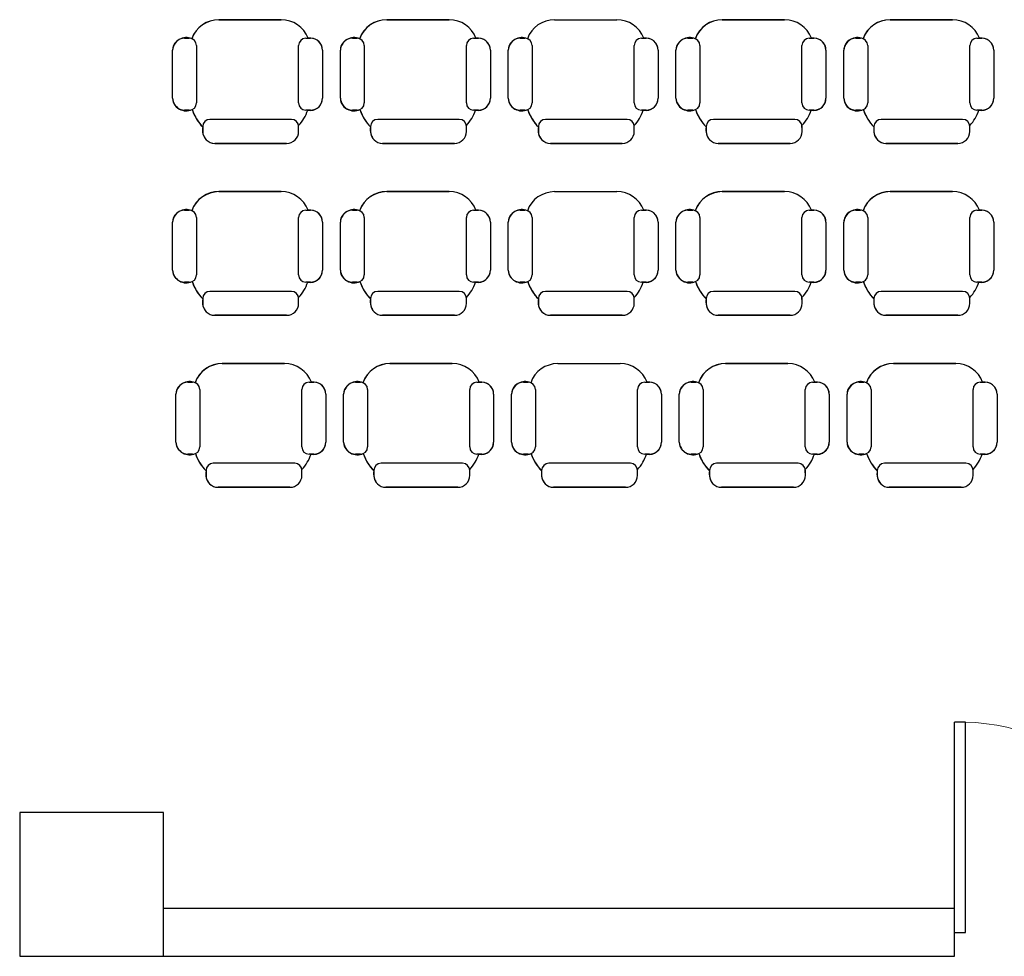
# Model space of a CAD drawing. Extents: x -11578631 to -5392020, y 342279 to 2064390.
# Drawn here: x -5611941 to -5607834, y 499420 to 503328 of the extents above; entities that cross this region are included whole.
import ezdxf

# ---------------------------------------------------------------- set-up
doc = ezdxf.new("R2010")
doc.units = 0
doc.header["$LTSCALE"] = 1000
doc.layers.get('0').update_dxf_attribs({"linetype": 'CONTINUOUS'})
for name, color, linetype in [('COLUMN', 255, 'CONTINUOUS'), ('H', 2, 'CONTINUOUS'), ('WALL', 254, 'CONTINUOUS'), ('WINDOW', 4, 'CONTINUOUS'), ('WINDOW_TEXT', 7, 'CONTINUOUS')]:
    doc.layers.add(name, color=color, linetype=linetype)
doc.styles.add('_TCH_WINDOW', font='SIMPLEX.shx', dxfattribs={"width": 0.7, "height": 3.5, "bigfont": 'GBCBIG.shx'})

# ---------------------------------------------------------------- blocks, each defined once
blk = doc.blocks.new('$DorLib2D$00000002')
for p, q in [((-0.5, 0), (-0.5, 0.4875)), ((-0.475, 0.4875), (-0.5, 0.4875)), ((-0.475, 0), (-0.475, 0.4875)), ((0.475, 0), (0.475, 0.4875)), ((0.475, 0.4875), (0.5, 0.4875)), ((0.5, 0), (0.5, 0.4875)), ((-0.5, 0), (-0.475, 0)), ((0.5, 0), (0.475, 0))]:
    blk.add_line(p, q)
at = {"lineweight": 13}
for centre, start, end in [((-0.4875, 0), 0, 88.5307), ((0.4875, 0), 91.4693, 180)]:
    blk.add_arc(centre, 0.4875, start, end, dxfattribs=at)
blk = doc.blocks.new('_FZHK')
blk.add_lwpolyline([(-0.5, -0.5), (0.5, -0.5), (0.5, 0.5), (-0.5, 0.5)], close=True)

msp = doc.modelspace()

# ---------------------------------------------------------------- linework, layer by layer
at = {"color": 4}
for p, q in [((-5610850.4, 503327.6), (-5611110.4, 503327.6)), ((-5610150.4, 503327.6), (-5610410.4, 503327.6)), ((-5608750.4, 503327.6), (-5609010.4, 503327.6)), ((-5608050.4, 503327.6), (-5608310.4, 503327.6)), ((-5611253.7, 503250), (-5611233.7, 503250)), ((-5610748, 503250), (-5610728, 503250)), ((-5610553.7, 503250), (-5610533.7, 503250)), ((-5610048, 503250), (-5610028, 503250)), ((-5609853.7, 503250), (-5609833.7, 503250)), ((-5609348, 503250), (-5609328, 503250)), ((-5609153.7, 503250), (-5609133.7, 503250)), ((-5608648, 503250), (-5608628, 503250)), ((-5608453.7, 503250), (-5608433.7, 503250)), ((-5607948, 503250), (-5607928, 503250)), ((-5611303.7, 503000), (-5611303.7, 503200)), ((-5611203.7, 503220), (-5611203.7, 502980)), ((-5610778, 502980), (-5610778, 503220)), ((-5610678, 503200), (-5610678, 503000)), ((-5610603.7, 503000), (-5610603.7, 503200)), ((-5610503.7, 503220), (-5610503.7, 502980)), ((-5610078, 502980), (-5610078, 503220)), ((-5609978, 503200), (-5609978, 503000)), ((-5609903.7, 503000), (-5609903.7, 503200)), ((-5609803.7, 503220), (-5609803.7, 502980)), ((-5609378, 502980), (-5609378, 503220)), ((-5609278, 503200), (-5609278, 503000)), ((-5609203.7, 503000), (-5609203.7, 503200)), ((-5609103.7, 503220), (-5609103.7, 502980)), ((-5608678, 502980), (-5608678, 503220)), ((-5608578, 503200), (-5608578, 503000)), ((-5608503.7, 503000), (-5608503.7, 503200)), ((-5608403.7, 503220), (-5608403.7, 502980)), ((-5607978, 502980), (-5607978, 503220)), ((-5607878, 503200), (-5607878, 503000)), ((-5611233.7, 502950), (-5611253.7, 502950)), ((-5610728, 502950), (-5610748, 502950)), ((-5610533.7, 502950), (-5610553.7, 502950)), ((-5610028, 502950), (-5610048, 502950)), ((-5609833.7, 502950), (-5609853.7, 502950)), ((-5609328, 502950), (-5609348, 502950)), ((-5609133.7, 502950), (-5609153.7, 502950)), ((-5608628, 502950), (-5608648, 502950)), ((-5608433.7, 502950), (-5608453.7, 502950)), ((-5607928, 502950), (-5607948, 502950)), ((-5610807.7, 502911.7), (-5611147.7, 502911.7)), ((-5610107.7, 502911.7), (-5610447.7, 502911.7)), ((-5609407.7, 502911.7), (-5609747.7, 502911.7)), ((-5608707.7, 502911.7), (-5609047.7, 502911.7)), ((-5608007.7, 502911.7), (-5608347.7, 502911.7)), ((-5611177.7, 502881.7), (-5611177.7, 502861.7)), ((-5610777.7, 502861.7), (-5610777.7, 502881.7)), ((-5610477.7, 502881.7), (-5610477.7, 502861.7)), ((-5610077.7, 502861.7), (-5610077.7, 502881.7)), ((-5609777.7, 502881.7), (-5609777.7, 502861.7)), ((-5609377.7, 502861.7), (-5609377.7, 502881.7)), ((-5609077.7, 502881.7), (-5609077.7, 502861.7)), ((-5608677.7, 502861.7), (-5608677.7, 502881.7)), ((-5608377.7, 502881.7), (-5608377.7, 502861.7)), ((-5607977.7, 502861.7), (-5607977.7, 502881.7)), ((-5611127.7, 502811.7), (-5610827.7, 502811.7)), ((-5610427.7, 502811.7), (-5610127.7, 502811.7)), ((-5609727.7, 502811.7), (-5609427.7, 502811.7)), ((-5609027.7, 502811.7), (-5608727.7, 502811.7)), ((-5608327.7, 502811.7), (-5608027.7, 502811.7)), ((-5610850.4, 502610.1), (-5611110.4, 502610.1)), ((-5610150.4, 502610.1), (-5610410.4, 502610.1)), ((-5608750.4, 502610.1), (-5609010.4, 502610.1)), ((-5608050.4, 502610.1), (-5608310.4, 502610.1)), ((-5611253.7, 502532.5), (-5611233.7, 502532.5)), ((-5611203.7, 502502.5), (-5611203.7, 502262.5)), ((-5610778, 502262.5), (-5610778, 502502.5)), ((-5610748, 502532.5), (-5610728, 502532.5)), ((-5610553.7, 502532.5), (-5610533.7, 502532.5)), ((-5610503.7, 502502.5), (-5610503.7, 502262.5)), ((-5610078, 502262.5), (-5610078, 502502.5)), ((-5610048, 502532.5), (-5610028, 502532.5)), ((-5609853.7, 502532.5), (-5609833.7, 502532.5)), ((-5609803.7, 502502.5), (-5609803.7, 502262.5)), ((-5609378, 502262.5), (-5609378, 502502.5)), ((-5609348, 502532.5), (-5609328, 502532.5)), ((-5609153.7, 502532.5), (-5609133.7, 502532.5)), ((-5609103.7, 502502.5), (-5609103.7, 502262.5)), ((-5608678, 502262.5), (-5608678, 502502.5)), ((-5608648, 502532.5), (-5608628, 502532.5)), ((-5608453.7, 502532.5), (-5608433.7, 502532.5)), ((-5608403.7, 502502.5), (-5608403.7, 502262.5)), ((-5607978, 502262.5), (-5607978, 502502.5)), ((-5607948, 502532.5), (-5607928, 502532.5)), ((-5611303.7, 502282.5), (-5611303.7, 502482.5)), ((-5610678, 502482.5), (-5610678, 502282.5)), ((-5610603.7, 502282.5), (-5610603.7, 502482.5)), ((-5609978, 502482.5), (-5609978, 502282.5)), ((-5609903.7, 502282.5), (-5609903.7, 502482.5)), ((-5609278, 502482.5), (-5609278, 502282.5)), ((-5609203.7, 502282.5), (-5609203.7, 502482.5)), ((-5608578, 502482.5), (-5608578, 502282.5)), ((-5608503.7, 502282.5), (-5608503.7, 502482.5)), ((-5607878, 502482.5), (-5607878, 502282.5)), ((-5611233.7, 502232.5), (-5611253.7, 502232.5)), ((-5610728, 502232.5), (-5610748, 502232.5)), ((-5610533.7, 502232.5), (-5610553.7, 502232.5)), ((-5610028, 502232.5), (-5610048, 502232.5)), ((-5609833.7, 502232.5), (-5609853.7, 502232.5)), ((-5609328, 502232.5), (-5609348, 502232.5)), ((-5609133.7, 502232.5), (-5609153.7, 502232.5)), ((-5608628, 502232.5), (-5608648, 502232.5)), ((-5608433.7, 502232.5), (-5608453.7, 502232.5)), ((-5607928, 502232.5), (-5607948, 502232.5)), ((-5610807.7, 502194.2), (-5611147.7, 502194.2)), ((-5610107.7, 502194.2), (-5610447.7, 502194.2)), ((-5609407.7, 502194.2), (-5609747.7, 502194.2)), ((-5608707.7, 502194.2), (-5609047.7, 502194.2)), ((-5608007.7, 502194.2), (-5608347.7, 502194.2)), ((-5611177.7, 502164.2), (-5611177.7, 502144.2)), ((-5610777.7, 502144.2), (-5610777.7, 502164.2)), ((-5610477.7, 502164.2), (-5610477.7, 502144.2)), ((-5610077.7, 502144.2), (-5610077.7, 502164.2)), ((-5609777.7, 502164.2), (-5609777.7, 502144.2)), ((-5609377.7, 502144.2), (-5609377.7, 502164.2)), ((-5609077.7, 502164.2), (-5609077.7, 502144.2)), ((-5608677.7, 502144.2), (-5608677.7, 502164.2)), ((-5608377.7, 502164.2), (-5608377.7, 502144.2)), ((-5607977.7, 502144.2), (-5607977.7, 502164.2)), ((-5611127.7, 502094.2), (-5610827.7, 502094.2)), ((-5610427.7, 502094.2), (-5610127.7, 502094.2)), ((-5609727.7, 502094.2), (-5609427.7, 502094.2)), ((-5609027.7, 502094.2), (-5608727.7, 502094.2)), ((-5608327.7, 502094.2), (-5608027.7, 502094.2)), ((-5610836.6, 501892.6), (-5611096.6, 501892.6)), ((-5610136.6, 501892.6), (-5610396.6, 501892.6)), ((-5608736.6, 501892.6), (-5608996.6, 501892.6)), ((-5608036.6, 501892.6), (-5608296.6, 501892.6)), ((-5611240, 501815), (-5611220, 501815)), ((-5610734.2, 501815), (-5610714.2, 501815)), ((-5610540, 501815), (-5610520, 501815)), ((-5610034.2, 501815), (-5610014.2, 501815)), ((-5609840, 501815), (-5609820, 501815)), ((-5609334.2, 501815), (-5609314.2, 501815)), ((-5609140, 501815), (-5609120, 501815)), ((-5608634.2, 501815), (-5608614.2, 501815)), ((-5608440, 501815), (-5608420, 501815)), ((-5607934.2, 501815), (-5607914.2, 501815)), ((-5611290, 501565), (-5611290, 501765)), ((-5611190, 501785), (-5611190, 501545)), ((-5610764.2, 501545), (-5610764.2, 501785)), ((-5610664.2, 501765), (-5610664.2, 501565)), ((-5610590, 501565), (-5610590, 501765)), ((-5610490, 501785), (-5610490, 501545)), ((-5610064.2, 501545), (-5610064.2, 501785)), ((-5609964.2, 501765), (-5609964.2, 501565)), ((-5609890, 501565), (-5609890, 501765)), ((-5609790, 501785), (-5609790, 501545)), ((-5609364.2, 501545), (-5609364.2, 501785)), ((-5609264.2, 501765), (-5609264.2, 501565)), ((-5609190, 501565), (-5609190, 501765)), ((-5609090, 501785), (-5609090, 501545)), ((-5608664.2, 501545), (-5608664.2, 501785)), ((-5608564.2, 501765), (-5608564.2, 501565)), ((-5608490, 501565), (-5608490, 501765)), ((-5608390, 501785), (-5608390, 501545)), ((-5607964.2, 501545), (-5607964.2, 501785)), ((-5607864.2, 501765), (-5607864.2, 501565)), ((-5611220, 501515), (-5611240, 501515)), ((-5610714.2, 501515), (-5610734.2, 501515)), ((-5610520, 501515), (-5610540, 501515)), ((-5610014.2, 501515), (-5610034.2, 501515)), ((-5609820, 501515), (-5609840, 501515)), ((-5609314.2, 501515), (-5609334.2, 501515)), ((-5609120, 501515), (-5609140, 501515)), ((-5608614.2, 501515), (-5608634.2, 501515)), ((-5608420, 501515), (-5608440, 501515)), ((-5607914.2, 501515), (-5607934.2, 501515)), ((-5610794, 501476.7), (-5611134, 501476.7)), ((-5610094, 501476.7), (-5610434, 501476.7)), ((-5609394, 501476.7), (-5609734, 501476.7)), ((-5608694, 501476.7), (-5609034, 501476.7)), ((-5607994, 501476.7), (-5608334, 501476.7)), ((-5611164, 501446.7), (-5611164, 501426.7)), ((-5610764, 501426.7), (-5610764, 501446.7)), ((-5610464, 501446.7), (-5610464, 501426.7)), ((-5610064, 501426.7), (-5610064, 501446.7)), ((-5609764, 501446.7), (-5609764, 501426.7)), ((-5609364, 501426.7), (-5609364, 501446.7)), ((-5609064, 501446.7), (-5609064, 501426.7)), ((-5608664, 501426.7), (-5608664, 501446.7)), ((-5608364, 501446.7), (-5608364, 501426.7)), ((-5607964, 501426.7), (-5607964, 501446.7)), ((-5611114, 501376.7), (-5610814, 501376.7)), ((-5610414, 501376.7), (-5610114, 501376.7)), ((-5609714, 501376.7), (-5609414, 501376.7)), ((-5609014, 501376.7), (-5608714, 501376.7)), ((-5608314, 501376.7), (-5608014, 501376.7))]:
    msp.add_line(p, q, dxfattribs=at)
for centre, radius, start, end in [((-5611110.4, 503207.6), 120, 90, 159.4251), ((-5610850.4, 503207.6), 120, 20.6975, 90), ((-5610410.4, 503207.6), 120, 90, 159.4251), ((-5610150.4, 503207.6), 120, 20.6975, 90), ((-5609010.4, 503207.6), 120, 90, 159.4251), ((-5608750.4, 503207.6), 120, 20.6975, 90), ((-5608310.4, 503207.6), 120, 90, 159.4251), ((-5608050.4, 503207.6), 120, 20.6975, 90), ((-5611253.7, 503200), 50, 90, 180), ((-5611233.7, 503220), 30, 0, 90), ((-5610748, 503220), 30, 90, 180), ((-5610728, 503200), 50, 0, 90), ((-5610553.7, 503200), 50, 90, 180), ((-5610533.7, 503220), 30, 0, 90), ((-5610048, 503220), 30, 90, 180), ((-5610028, 503200), 50, 0, 90), ((-5609853.7, 503200), 50, 90, 180), ((-5609833.7, 503220), 30, 0, 90), ((-5609348, 503220), 30, 90, 180), ((-5609328, 503200), 50, 0, 90), ((-5609153.7, 503200), 50, 90, 180), ((-5609133.7, 503220), 30, 0, 90), ((-5608648, 503220), 30, 90, 180), ((-5608628, 503200), 50, 0, 90), ((-5608453.7, 503200), 50, 90, 180), ((-5608433.7, 503220), 30, 0, 90), ((-5607948, 503220), 30, 90, 180), ((-5607928, 503200), 50, 0, 90), ((-5611253.7, 503000), 50, 180, 270), ((-5610728, 503000), 50, 270, 0), ((-5610553.7, 503000), 50, 180, 270), ((-5610028, 503000), 50, 270, 0), ((-5609853.7, 503000), 50, 180, 270), ((-5609328, 503000), 50, 270, 0), ((-5609153.7, 503000), 50, 180, 270), ((-5608628, 503000), 50, 270, 0), ((-5608453.7, 503000), 50, 180, 270), ((-5607928, 503000), 50, 270, 0), ((-5611233.7, 502980), 30, 270, 0), ((-5611050.4, 503007.6), 180, 198.6044, 224.975), ((-5610748, 502980), 30, 180, 270), ((-5610910.4, 503007.6), 180, 317.3596, 341.3542), ((-5610533.7, 502980), 30, 270, 0), ((-5610350.4, 503007.6), 180, 198.6044, 224.975), ((-5610048, 502980), 30, 180, 270), ((-5610210.4, 503007.6), 180, 317.3596, 341.3542), ((-5609833.7, 502980), 30, 270, 0), ((-5609650.4, 503007.6), 180, 198.6044, 224.975), ((-5609348, 502980), 30, 180, 270), ((-5609510.4, 503007.6), 180, 317.3596, 341.3542), ((-5609133.7, 502980), 30, 270, 0), ((-5608950.4, 503007.6), 180, 198.6044, 224.975), ((-5608648, 502980), 30, 180, 270), ((-5608810.4, 503007.6), 180, 317.3596, 341.3542), ((-5608433.7, 502980), 30, 270, 0), ((-5608250.4, 503007.6), 180, 198.6044, 224.975), ((-5607948, 502980), 30, 180, 270), ((-5608110.4, 503007.6), 180, 317.3596, 341.3542), ((-5611147.7, 502881.7), 30, 90, 180), ((-5610807.7, 502881.7), 30, 0, 90), ((-5610447.7, 502881.7), 30, 90, 180), ((-5610107.7, 502881.7), 30, 0, 90), ((-5609747.7, 502881.7), 30, 90, 180), ((-5609407.7, 502881.7), 30, 0, 90), ((-5609047.7, 502881.7), 30, 90, 180), ((-5608707.7, 502881.7), 30, 0, 90), ((-5608347.7, 502881.7), 30, 90, 180), ((-5608007.7, 502881.7), 30, 0, 90), ((-5611127.7, 502861.7), 50, 180, 270), ((-5610827.7, 502861.7), 50, 270, 0), ((-5610427.7, 502861.7), 50, 180, 270), ((-5610127.7, 502861.7), 50, 270, 0), ((-5609727.7, 502861.7), 50, 180, 270), ((-5609427.7, 502861.7), 50, 270, 0), ((-5609027.7, 502861.7), 50, 180, 270), ((-5608727.7, 502861.7), 50, 270, 0), ((-5608327.7, 502861.7), 50, 180, 270), ((-5608027.7, 502861.7), 50, 270, 0), ((-5611110.4, 502490.1), 120, 90, 159.4251), ((-5610850.4, 502490.1), 120, 20.6975, 90), ((-5610410.4, 502490.1), 120, 90, 159.4251), ((-5610150.4, 502490.1), 120, 20.6975, 90), ((-5609010.4, 502490.1), 120, 90, 159.4251), ((-5608750.4, 502490.1), 120, 20.6975, 90), ((-5608310.4, 502490.1), 120, 90, 159.4251), ((-5608050.4, 502490.1), 120, 20.6975, 90), ((-5611253.7, 502482.5), 50, 90, 180), ((-5611233.7, 502502.5), 30, 0, 90), ((-5610748, 502502.5), 30, 90, 180), ((-5610728, 502482.5), 50, 0, 90), ((-5610553.7, 502482.5), 50, 90, 180), ((-5610533.7, 502502.5), 30, 0, 90), ((-5610048, 502502.5), 30, 90, 180), ((-5610028, 502482.5), 50, 0, 90), ((-5609853.7, 502482.5), 50, 90, 180), ((-5609833.7, 502502.5), 30, 0, 90), ((-5609348, 502502.5), 30, 90, 180), ((-5609328, 502482.5), 50, 0, 90), ((-5609153.7, 502482.5), 50, 90, 180), ((-5609133.7, 502502.5), 30, 0, 90), ((-5608648, 502502.5), 30, 90, 180), ((-5608628, 502482.5), 50, 0, 90), ((-5608453.7, 502482.5), 50, 90, 180), ((-5608433.7, 502502.5), 30, 0, 90), ((-5607948, 502502.5), 30, 90, 180), ((-5607928, 502482.5), 50, 0, 90), ((-5611253.7, 502282.5), 50, 180, 270), ((-5611233.7, 502262.5), 30, 270, 0), ((-5610748, 502262.5), 30, 180, 270), ((-5610728, 502282.5), 50, 270, 0), ((-5610553.7, 502282.5), 50, 180, 270), ((-5610533.7, 502262.5), 30, 270, 0), ((-5610048, 502262.5), 30, 180, 270), ((-5610028, 502282.5), 50, 270, 0), ((-5609853.7, 502282.5), 50, 180, 270), ((-5609833.7, 502262.5), 30, 270, 0), ((-5609348, 502262.5), 30, 180, 270), ((-5609328, 502282.5), 50, 270, 0), ((-5609153.7, 502282.5), 50, 180, 270), ((-5609133.7, 502262.5), 30, 270, 0), ((-5608648, 502262.5), 30, 180, 270), ((-5608628, 502282.5), 50, 270, 0), ((-5608453.7, 502282.5), 50, 180, 270), ((-5608433.7, 502262.5), 30, 270, 0), ((-5607948, 502262.5), 30, 180, 270), ((-5607928, 502282.5), 50, 270, 0), ((-5611050.4, 502290.1), 180, 198.6044, 224.975), ((-5610910.4, 502290.1), 180, 317.3596, 341.3542), ((-5610350.4, 502290.1), 180, 198.6044, 224.975), ((-5610210.4, 502290.1), 180, 317.3596, 341.3542), ((-5609650.4, 502290.1), 180, 198.6044, 224.975), ((-5609510.4, 502290.1), 180, 317.3596, 341.3542), ((-5608950.4, 502290.1), 180, 198.6044, 224.975), ((-5608810.4, 502290.1), 180, 317.3596, 341.3542), ((-5608250.4, 502290.1), 180, 198.6044, 224.975), ((-5608110.4, 502290.1), 180, 317.3596, 341.3542), ((-5611147.7, 502164.2), 30, 90, 180), ((-5610807.7, 502164.2), 30, 0, 90), ((-5610447.7, 502164.2), 30, 90, 180), ((-5610107.7, 502164.2), 30, 0, 90), ((-5609747.7, 502164.2), 30, 90, 180), ((-5609407.7, 502164.2), 30, 0, 90), ((-5609047.7, 502164.2), 30, 90, 180), ((-5608707.7, 502164.2), 30, 0, 90), ((-5608347.7, 502164.2), 30, 90, 180), ((-5608007.7, 502164.2), 30, 0, 90), ((-5611127.7, 502144.2), 50, 180, 270), ((-5610827.7, 502144.2), 50, 270, 0), ((-5610427.7, 502144.2), 50, 180, 270), ((-5610127.7, 502144.2), 50, 270, 0), ((-5609727.7, 502144.2), 50, 180, 270), ((-5609427.7, 502144.2), 50, 270, 0), ((-5609027.7, 502144.2), 50, 180, 270), ((-5608727.7, 502144.2), 50, 270, 0), ((-5608327.7, 502144.2), 50, 180, 270), ((-5608027.7, 502144.2), 50, 270, 0), ((-5611096.6, 501772.6), 120, 90, 159.4251), ((-5610836.6, 501772.6), 120, 20.6975, 90), ((-5610396.6, 501772.6), 120, 90, 159.4251), ((-5610136.6, 501772.6), 120, 20.6975, 90), ((-5608996.6, 501772.6), 120, 90, 159.4251), ((-5608736.6, 501772.6), 120, 20.6975, 90), ((-5608296.6, 501772.6), 120, 90, 159.4251), ((-5608036.6, 501772.6), 120, 20.6975, 90), ((-5611240, 501765), 50, 90, 180), ((-5611220, 501785), 30, 0, 90), ((-5610734.2, 501785), 30, 90, 180), ((-5610714.2, 501765), 50, 0, 90), ((-5610540, 501765), 50, 90, 180), ((-5610520, 501785), 30, 0, 90), ((-5610034.2, 501785), 30, 90, 180), ((-5610014.2, 501765), 50, 0, 90), ((-5609840, 501765), 50, 90, 180), ((-5609820, 501785), 30, 0, 90), ((-5609334.2, 501785), 30, 90, 180), ((-5609314.2, 501765), 50, 0, 90), ((-5609140, 501765), 50, 90, 180), ((-5609120, 501785), 30, 0, 90), ((-5608634.2, 501785), 30, 90, 180), ((-5608614.2, 501765), 50, 0, 90), ((-5608440, 501765), 50, 90, 180), ((-5608420, 501785), 30, 0, 90), ((-5607934.2, 501785), 30, 90, 180), ((-5607914.2, 501765), 50, 0, 90), ((-5611240, 501565), 50, 180, 270), ((-5610714.2, 501565), 50, 270, 0), ((-5610540, 501565), 50, 180, 270), ((-5610014.2, 501565), 50, 270, 0), ((-5609840, 501565), 50, 180, 270), ((-5609314.2, 501565), 50, 270, 0), ((-5609140, 501565), 50, 180, 270), ((-5608614.2, 501565), 50, 270, 0), ((-5608440, 501565), 50, 180, 270), ((-5607914.2, 501565), 50, 270, 0), ((-5611220, 501545), 30, 270, 0), ((-5611036.6, 501572.6), 180, 198.6044, 224.975), ((-5610734.2, 501545), 30, 180, 270), ((-5610896.6, 501572.6), 180, 317.3596, 341.3542), ((-5610520, 501545), 30, 270, 0), ((-5610336.6, 501572.6), 180, 198.6044, 224.975), ((-5610034.2, 501545), 30, 180, 270), ((-5610196.6, 501572.6), 180, 317.3596, 341.3542), ((-5609820, 501545), 30, 270, 0), ((-5609636.6, 501572.6), 180, 198.6044, 224.975), ((-5609334.2, 501545), 30, 180, 270), ((-5609496.6, 501572.6), 180, 317.3596, 341.3542), ((-5609120, 501545), 30, 270, 0), ((-5608936.6, 501572.6), 180, 198.6044, 224.975), ((-5608634.2, 501545), 30, 180, 270), ((-5608796.6, 501572.6), 180, 317.3596, 341.3542), ((-5608420, 501545), 30, 270, 0), ((-5608236.6, 501572.6), 180, 198.6044, 224.975), ((-5607934.2, 501545), 30, 180, 270), ((-5608096.6, 501572.6), 180, 317.3596, 341.3542), ((-5611134, 501446.7), 30, 90, 180), ((-5610794, 501446.7), 30, 0, 90), ((-5610434, 501446.7), 30, 90, 180), ((-5610094, 501446.7), 30, 0, 90), ((-5609734, 501446.7), 30, 90, 180), ((-5609394, 501446.7), 30, 0, 90), ((-5609034, 501446.7), 30, 90, 180), ((-5608694, 501446.7), 30, 0, 90), ((-5608334, 501446.7), 30, 90, 180), ((-5607994, 501446.7), 30, 0, 90), ((-5611114, 501426.7), 50, 180, 270), ((-5610814, 501426.7), 50, 270, 0), ((-5610414, 501426.7), 50, 180, 270), ((-5610114, 501426.7), 50, 270, 0), ((-5609714, 501426.7), 50, 180, 270), ((-5609414, 501426.7), 50, 270, 0), ((-5609014, 501426.7), 50, 180, 270), ((-5608714, 501426.7), 50, 270, 0), ((-5608314, 501426.7), 50, 180, 270), ((-5608014, 501426.7), 50, 270, 0)]:
    msp.add_arc(centre, radius, start, end, dxfattribs=at)
at = {"layer": 'H', "color": 4}
for p, q in [((-5611110.4, 503327.6), (-5610977.7, 503327.6)), ((-5610977.7, 503327.6), (-5610850.4, 503327.6)), ((-5610410.4, 503327.6), (-5610277.7, 503327.6)), ((-5610277.7, 503327.6), (-5610150.4, 503327.6)), ((-5609710.4, 503327.6), (-5609577.7, 503327.6)), ((-5609577.7, 503327.6), (-5609450.4, 503327.6)), ((-5609010.4, 503327.6), (-5608877.7, 503327.6)), ((-5608877.7, 503327.6), (-5608750.4, 503327.6)), ((-5608310.4, 503327.6), (-5608177.7, 503327.6)), ((-5608177.7, 503327.6), (-5608050.4, 503327.6)), ((-5611303.7, 503000), (-5611303.7, 503200)), ((-5610678, 503200), (-5610678, 503000)), ((-5610603.7, 503000), (-5610603.7, 503200)), ((-5609978, 503200), (-5609978, 503000)), ((-5609903.7, 503000), (-5609903.7, 503200)), ((-5609278, 503200), (-5609278, 503000)), ((-5609203.7, 503000), (-5609203.7, 503200)), ((-5608578, 503200), (-5608578, 503000)), ((-5608503.7, 503000), (-5608503.7, 503200)), ((-5607878, 503200), (-5607878, 503000)), ((-5610977.7, 502811.7), (-5611127.7, 502811.7)), ((-5610827.7, 502811.7), (-5610977.7, 502811.7)), ((-5610277.7, 502811.7), (-5610427.7, 502811.7)), ((-5610127.7, 502811.7), (-5610277.7, 502811.7)), ((-5609577.7, 502811.7), (-5609727.7, 502811.7)), ((-5609427.7, 502811.7), (-5609577.7, 502811.7)), ((-5608877.7, 502811.7), (-5609027.7, 502811.7)), ((-5608727.7, 502811.7), (-5608877.7, 502811.7)), ((-5608177.7, 502811.7), (-5608327.7, 502811.7)), ((-5608027.7, 502811.7), (-5608177.7, 502811.7)), ((-5611110.4, 502610.1), (-5610977.7, 502610.1)), ((-5610977.7, 502610.1), (-5610850.4, 502610.1)), ((-5610410.4, 502610.1), (-5610277.7, 502610.1)), ((-5610277.7, 502610.1), (-5610150.4, 502610.1)), ((-5609710.4, 502610.1), (-5609577.7, 502610.1)), ((-5609577.7, 502610.1), (-5609450.4, 502610.1)), ((-5609010.4, 502610.1), (-5608877.7, 502610.1)), ((-5608877.7, 502610.1), (-5608750.4, 502610.1)), ((-5608310.4, 502610.1), (-5608177.7, 502610.1)), ((-5608177.7, 502610.1), (-5608050.4, 502610.1)), ((-5611303.7, 502282.5), (-5611303.7, 502482.5)), ((-5610678, 502482.5), (-5610678, 502282.5)), ((-5610603.7, 502282.5), (-5610603.7, 502482.5)), ((-5609978, 502482.5), (-5609978, 502282.5)), ((-5609903.7, 502282.5), (-5609903.7, 502482.5)), ((-5609278, 502482.5), (-5609278, 502282.5)), ((-5609203.7, 502282.5), (-5609203.7, 502482.5)), ((-5608578, 502482.5), (-5608578, 502282.5)), ((-5608503.7, 502282.5), (-5608503.7, 502482.5)), ((-5607878, 502482.5), (-5607878, 502282.5)), ((-5610977.7, 502094.2), (-5611127.7, 502094.2)), ((-5610827.7, 502094.2), (-5610977.7, 502094.2)), ((-5610277.7, 502094.2), (-5610427.7, 502094.2)), ((-5610127.7, 502094.2), (-5610277.7, 502094.2)), ((-5609577.7, 502094.2), (-5609727.7, 502094.2)), ((-5609427.7, 502094.2), (-5609577.7, 502094.2)), ((-5608877.7, 502094.2), (-5609027.7, 502094.2)), ((-5608727.7, 502094.2), (-5608877.7, 502094.2)), ((-5608177.7, 502094.2), (-5608327.7, 502094.2)), ((-5608027.7, 502094.2), (-5608177.7, 502094.2)), ((-5611096.6, 501892.6), (-5610964, 501892.6)), ((-5610964, 501892.6), (-5610836.6, 501892.6)), ((-5610396.6, 501892.6), (-5610264, 501892.6)), ((-5610264, 501892.6), (-5610136.6, 501892.6)), ((-5609696.6, 501892.6), (-5609564, 501892.6)), ((-5609564, 501892.6), (-5609436.6, 501892.6)), ((-5608996.6, 501892.6), (-5608864, 501892.6)), ((-5608864, 501892.6), (-5608736.6, 501892.6)), ((-5608296.6, 501892.6), (-5608164, 501892.6)), ((-5608164, 501892.6), (-5608036.6, 501892.6)), ((-5611290, 501565), (-5611290, 501765)), ((-5610664.2, 501765), (-5610664.2, 501565)), ((-5610590, 501565), (-5610590, 501765)), ((-5609964.2, 501765), (-5609964.2, 501565)), ((-5609890, 501565), (-5609890, 501765)), ((-5609264.2, 501765), (-5609264.2, 501565)), ((-5609190, 501565), (-5609190, 501765)), ((-5608564.2, 501765), (-5608564.2, 501565)), ((-5608490, 501565), (-5608490, 501765)), ((-5607864.2, 501765), (-5607864.2, 501565)), ((-5610964, 501376.7), (-5611114, 501376.7)), ((-5610814, 501376.7), (-5610964, 501376.7)), ((-5610264, 501376.7), (-5610414, 501376.7)), ((-5610114, 501376.7), (-5610264, 501376.7)), ((-5609564, 501376.7), (-5609714, 501376.7)), ((-5609414, 501376.7), (-5609564, 501376.7)), ((-5608864, 501376.7), (-5609014, 501376.7)), ((-5608714, 501376.7), (-5608864, 501376.7)), ((-5608164, 501376.7), (-5608314, 501376.7)), ((-5608014, 501376.7), (-5608164, 501376.7))]:
    msp.add_line(p, q, dxfattribs=at)
for centre, radius, start, end in [((-5611110.4, 503207.6), 120, 89.9971, 160.2312), ((-5610850.4, 503207.6), 120, 20.717, 90), ((-5610410.4, 503207.6), 120, 89.9971, 160.2312), ((-5610150.4, 503207.6), 120, 20.717, 90), ((-5609710.4, 503207.6), 120, 89.9971, 160.2312), ((-5609450.4, 503207.6), 120, 20.717, 90), ((-5609010.4, 503207.6), 120, 89.9971, 160.2312), ((-5608750.4, 503207.6), 120, 20.717, 90), ((-5608310.4, 503207.6), 120, 89.9971, 160.2312), ((-5608050.4, 503207.6), 120, 20.717, 90), ((-5611246.4, 503195.5), 57.5, 66.3483, 175.4725), ((-5610729.3, 503199.5), 51.3, 0.6036, 99.9206), ((-5610546.4, 503195.5), 57.5, 66.3483, 175.4725), ((-5610029.3, 503199.5), 51.3, 0.6036, 99.9206), ((-5609846.4, 503195.5), 57.5, 66.3483, 175.4725), ((-5609329.3, 503199.5), 51.3, 0.6036, 99.9206), ((-5609146.4, 503195.5), 57.5, 66.3483, 175.4725), ((-5608629.3, 503199.5), 51.3, 0.6036, 99.9206), ((-5608446.4, 503195.5), 57.5, 66.3483, 175.4725), ((-5607929.3, 503199.5), 51.3, 0.6036, 99.9206), ((-5611246.2, 503004.8), 57.7, 184.7685, 294.8238), ((-5610729.7, 503000.7), 51.7, 258.7008, 359.219), ((-5610546.2, 503004.8), 57.7, 184.7685, 294.8238), ((-5610029.7, 503000.7), 51.7, 258.7008, 359.219), ((-5609846.2, 503004.8), 57.7, 184.7685, 294.8238), ((-5609329.7, 503000.7), 51.7, 258.7008, 359.219), ((-5609146.2, 503004.8), 57.7, 184.7685, 294.8238), ((-5608629.7, 503000.7), 51.7, 258.7008, 359.219), ((-5608446.2, 503004.8), 57.7, 184.7685, 294.8238), ((-5607929.7, 503000.7), 51.7, 258.7008, 359.219), ((-5611047.5, 503009.9), 183.7, 198.2314, 224.8401), ((-5610910.4, 503007.6), 180, 317.3596, 341.3542), ((-5610347.5, 503009.9), 183.7, 198.2314, 224.8401), ((-5610210.4, 503007.6), 180, 317.3596, 341.3542), ((-5609647.5, 503009.9), 183.7, 198.2314, 224.8401), ((-5609510.4, 503007.6), 180, 317.3596, 341.3542), ((-5608947.5, 503009.9), 183.7, 198.2314, 224.8401), ((-5608810.4, 503007.6), 180, 317.3596, 341.3542), ((-5608247.5, 503009.9), 183.7, 198.2314, 224.8401), ((-5608110.4, 503007.6), 180, 317.3596, 341.3542), ((-5611115.9, 502868.2), 63.1, 168.8676, 221.5022), ((-5611902.3, 502861.7), 1124.5, 0, 1.2175), ((-5610415.9, 502868.2), 63.1, 168.8676, 221.5022), ((-5611202.3, 502861.7), 1124.5, 0, 1.2175), ((-5609715.9, 502868.2), 63.1, 168.8676, 221.5022), ((-5610502.3, 502861.7), 1124.5, 0, 1.2175), ((-5609015.9, 502868.2), 63.1, 168.8676, 221.5022), ((-5609802.3, 502861.7), 1124.5, 0, 1.2175), ((-5608315.9, 502868.2), 63.1, 168.8676, 221.5022), ((-5609102.3, 502861.7), 1124.5, 0, 1.2175), ((-5611127.7, 502861.7), 50, 225, 270), ((-5610827.7, 502861.7), 50, 270, 0), ((-5610427.7, 502861.7), 50, 225, 270), ((-5610127.7, 502861.7), 50, 270, 0), ((-5609727.7, 502861.7), 50, 225, 270), ((-5609427.7, 502861.7), 50, 270, 0), ((-5609027.7, 502861.7), 50, 225, 270), ((-5608727.7, 502861.7), 50, 270, 0), ((-5608327.7, 502861.7), 50, 225, 270), ((-5608027.7, 502861.7), 50, 270, 0), ((-5611110.4, 502490.1), 120, 89.9971, 160.2312), ((-5610850.4, 502490.1), 120, 20.717, 90), ((-5610410.4, 502490.1), 120, 89.9971, 160.2312), ((-5610150.4, 502490.1), 120, 20.717, 90), ((-5609710.4, 502490.1), 120, 89.9971, 160.2312), ((-5609450.4, 502490.1), 120, 20.717, 90), ((-5609010.4, 502490.1), 120, 89.9971, 160.2312), ((-5608750.4, 502490.1), 120, 20.717, 90), ((-5608310.4, 502490.1), 120, 89.9971, 160.2312), ((-5608050.4, 502490.1), 120, 20.717, 90), ((-5611246.4, 502478), 57.5, 66.3483, 175.4725), ((-5610729.3, 502482), 51.3, 0.6036, 99.9206), ((-5610546.4, 502478), 57.5, 66.3483, 175.4725), ((-5610029.3, 502482), 51.3, 0.6036, 99.9206), ((-5609846.4, 502478), 57.5, 66.3483, 175.4725), ((-5609329.3, 502482), 51.3, 0.6036, 99.9206), ((-5609146.4, 502478), 57.5, 66.3483, 175.4725), ((-5608629.3, 502482), 51.3, 0.6036, 99.9206), ((-5608446.4, 502478), 57.5, 66.3483, 175.4725), ((-5607929.3, 502482), 51.3, 0.6036, 99.9206), ((-5611246.2, 502287.3), 57.7, 184.7685, 294.8238), ((-5610729.7, 502283.2), 51.7, 258.7008, 359.219), ((-5610546.2, 502287.3), 57.7, 184.7685, 294.8238), ((-5610029.7, 502283.2), 51.7, 258.7008, 359.219), ((-5609846.2, 502287.3), 57.7, 184.7685, 294.8238), ((-5609329.7, 502283.2), 51.7, 258.7008, 359.219), ((-5609146.2, 502287.3), 57.7, 184.7685, 294.8238), ((-5608629.7, 502283.2), 51.7, 258.7008, 359.219), ((-5608446.2, 502287.3), 57.7, 184.7685, 294.8238), ((-5607929.7, 502283.2), 51.7, 258.7008, 359.219), ((-5611047.5, 502292.4), 183.7, 198.2314, 224.8401), ((-5610910.4, 502290.1), 180, 317.3596, 341.3542), ((-5610347.5, 502292.4), 183.7, 198.2314, 224.8401), ((-5610210.4, 502290.1), 180, 317.3596, 341.3542), ((-5609647.5, 502292.4), 183.7, 198.2314, 224.8401), ((-5609510.4, 502290.1), 180, 317.3596, 341.3542), ((-5608947.5, 502292.4), 183.7, 198.2314, 224.8401), ((-5608810.4, 502290.1), 180, 317.3596, 341.3542), ((-5608247.5, 502292.4), 183.7, 198.2314, 224.8401), ((-5608110.4, 502290.1), 180, 317.3596, 341.3542), ((-5611902.3, 502144.2), 1124.5, 0, 1.2175), ((-5611202.3, 502144.2), 1124.5, 0, 1.2175), ((-5610502.3, 502144.2), 1124.5, 0, 1.2175), ((-5609802.3, 502144.2), 1124.5, 0, 1.2175), ((-5609102.3, 502144.2), 1124.5, 0, 1.2175), ((-5611115.9, 502150.7), 63.1, 168.8676, 221.5022), ((-5610827.7, 502144.2), 50, 270, 0), ((-5610415.9, 502150.7), 63.1, 168.8676, 221.5022), ((-5610127.7, 502144.2), 50, 270, 0), ((-5609715.9, 502150.7), 63.1, 168.8676, 221.5022), ((-5609427.7, 502144.2), 50, 270, 0), ((-5609015.9, 502150.7), 63.1, 168.8676, 221.5022), ((-5608727.7, 502144.2), 50, 270, 0), ((-5608315.9, 502150.7), 63.1, 168.8676, 221.5022), ((-5608027.7, 502144.2), 50, 270, 0), ((-5611127.7, 502144.2), 50, 225, 270), ((-5610427.7, 502144.2), 50, 225, 270), ((-5609727.7, 502144.2), 50, 225, 270), ((-5609027.7, 502144.2), 50, 225, 270), ((-5608327.7, 502144.2), 50, 225, 270), ((-5611096.6, 501772.6), 120, 89.9971, 160.2312), ((-5610836.6, 501772.6), 120, 20.717, 90), ((-5610396.6, 501772.6), 120, 89.9971, 160.2312), ((-5610136.6, 501772.6), 120, 20.717, 90), ((-5609696.6, 501772.6), 120, 89.9971, 160.2312), ((-5609436.6, 501772.6), 120, 20.717, 90), ((-5608996.6, 501772.6), 120, 89.9971, 160.2312), ((-5608736.6, 501772.6), 120, 20.717, 90), ((-5608296.6, 501772.6), 120, 89.9971, 160.2312), ((-5608036.6, 501772.6), 120, 20.717, 90), ((-5611232.6, 501760.5), 57.5, 66.3483, 175.4725), ((-5610715.5, 501764.5), 51.3, 0.6036, 99.9206), ((-5610532.6, 501760.5), 57.5, 66.3483, 175.4725), ((-5610015.5, 501764.5), 51.3, 0.6036, 99.9206), ((-5609832.6, 501760.5), 57.5, 66.3483, 175.4725), ((-5609315.5, 501764.5), 51.3, 0.6036, 99.9206), ((-5609132.6, 501760.5), 57.5, 66.3483, 175.4725), ((-5608615.5, 501764.5), 51.3, 0.6036, 99.9206), ((-5608432.6, 501760.5), 57.5, 66.3483, 175.4725), ((-5607915.5, 501764.5), 51.3, 0.6036, 99.9206), ((-5611232.4, 501569.8), 57.7, 184.7685, 294.8238), ((-5610715.9, 501565.7), 51.7, 258.7008, 359.219), ((-5610532.4, 501569.8), 57.7, 184.7685, 294.8238), ((-5610015.9, 501565.7), 51.7, 258.7008, 359.219), ((-5609832.4, 501569.8), 57.7, 184.7685, 294.8238), ((-5609315.9, 501565.7), 51.7, 258.7008, 359.219), ((-5609132.4, 501569.8), 57.7, 184.7685, 294.8238), ((-5608615.9, 501565.7), 51.7, 258.7008, 359.219), ((-5608432.4, 501569.8), 57.7, 184.7685, 294.8238), ((-5607915.9, 501565.7), 51.7, 258.7008, 359.219), ((-5611033.7, 501574.9), 183.7, 198.2314, 224.8401), ((-5610896.6, 501572.6), 180, 317.3596, 341.3542), ((-5610333.7, 501574.9), 183.7, 198.2314, 224.8401), ((-5610196.6, 501572.6), 180, 317.3596, 341.3542), ((-5609633.7, 501574.9), 183.7, 198.2314, 224.8401), ((-5609496.6, 501572.6), 180, 317.3596, 341.3542), ((-5608933.7, 501574.9), 183.7, 198.2314, 224.8401), ((-5608796.6, 501572.6), 180, 317.3596, 341.3542), ((-5608233.7, 501574.9), 183.7, 198.2314, 224.8401), ((-5608096.6, 501572.6), 180, 317.3596, 341.3542), ((-5611102.1, 501433.2), 63.1, 168.8676, 221.5022), ((-5610814, 501426.7), 50, 270, 0), ((-5611888.5, 501426.7), 1124.5, 0, 1.2175), ((-5610402.1, 501433.2), 63.1, 168.8676, 221.5022), ((-5610114, 501426.7), 50, 270, 0), ((-5611188.5, 501426.7), 1124.5, 0, 1.2175), ((-5609702.1, 501433.2), 63.1, 168.8676, 221.5022), ((-5609414, 501426.7), 50, 270, 0), ((-5610488.5, 501426.7), 1124.5, 0, 1.2175), ((-5609002.1, 501433.2), 63.1, 168.8676, 221.5022), ((-5608714, 501426.7), 50, 270, 0), ((-5609788.5, 501426.7), 1124.5, 0, 1.2175), ((-5608302.1, 501433.2), 63.1, 168.8676, 221.5022), ((-5608014, 501426.7), 50, 270, 0), ((-5609088.5, 501426.7), 1124.5, 0, 1.2175), ((-5611114, 501426.7), 50, 225, 270), ((-5610414, 501426.7), 50, 225, 270), ((-5609714, 501426.7), 50, 225, 270), ((-5609014, 501426.7), 50, 225, 270), ((-5608314, 501426.7), 50, 225, 270)]:
    msp.add_arc(centre, radius, start, end, dxfattribs=at)
at = {"layer": 'WALL'}
for p, q in [((-5608041.4, 499619.9), (-5611341.4, 499619.9)), ((-5608041.4, 499419.9), (-5608041.4, 499619.9)), ((-5611341.4, 499419.9), (-5608041.4, 499419.9))]:
    msp.add_line(p, q, dxfattribs=at)

# ---------------------------------------------------------------- block references
at = {"layer": 'COLUMN', "color": 1, "xscale": 600, "yscale": 600, "zscale": 600}
msp.add_blockref('_FZHK', (-5611641.4, 499719.9), dxfattribs=at)
at = {"layer": 'WINDOW', "color": 1}
ref = msp.add_blockref('$DorLib2D$00000002', (-5607141.4, 499519.9), dxfattribs=dict(at, xscale=-1800, yscale=1800, zscale=-1800, rotation=359.9999999811403))
ref.add_attrib('A', 'M1821', (-5607587.6, 499671.8), dxfattribs={"layer": 'WINDOW_TEXT', "color": 1, "height": 446.25, "style": '_TCH_WINDOW', "width": 0.494118})

doc.saveas('drawing.dxf')
